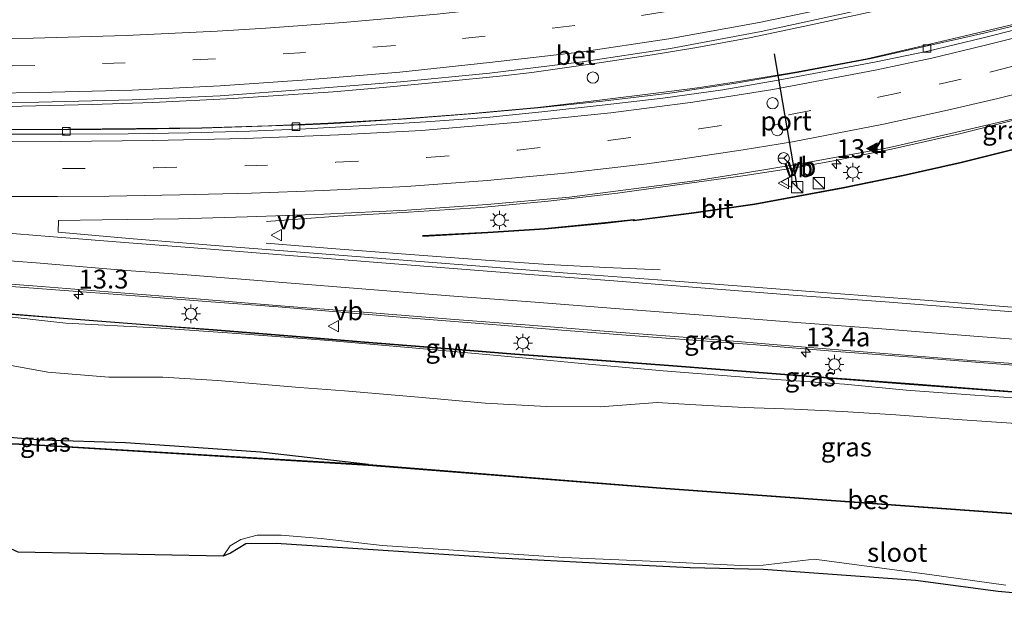
# Model space of a CAD drawing. Units: metres. Extents: x 120254 to 125705, y 500000 to 506250.
# Drawn here: x 123855 to 123985, y 501774 to 501851 of the extents above; entities that cross this region are included whole.
import ezdxf
from ezdxf.enums import TextEntityAlignment as Align

# ---------------------------------------------------------------- set-up
doc = ezdxf.new("R2010")
doc.units = ezdxf.units.M
doc.linetypes.add('VW-3-9_STREEP', pattern=[12, 3, -9])
doc.layers.get('0').update_dxf_attribs({"lineweight": 25})
for name, color, linetype, lineweight in [('B-ME-AL-OVERIG-S-B1', 7, 'Continuous', 18), ('B-ME-AM-KILOMETR-S-B1', 7, 'Continuous', 18), ('B-ME-BV-GELEIDECONSTRUCTIE-GELEIDERAIL-L-B1', 213, 'BV-GELEIDERAIL', 18), ('B-ME-GW-INSTEEKWATERGANG-L-B1', 10, 'Continuous', 25), ('B-ME-GW-KRUINLIJN-L-B1', 93, 'Continuous', 18), ('B-ME-GW-TEENLIJN-L-B1', 93, 'Continuous', 18), ('B-ME-IE-GRASLAND-GV-B6', 93, 'Continuous', 18), ('B-ME-IE-INRICHTINGSELEMENT-S-B1', 253, 'Continuous', 18), ('B-ME-IE-MEUBILAIR_WEGMEUBILAIR-LICHTMAST-S-B1', 8, 'Continuous', 18), ('B-ME-KG-KADASTRAAL-OPNAMEDTMGRENS-L-B1', 10, 'Continuous', 25), ('B-ME-KW-GELUIDSWERING-GV-B6', 8, 'Continuous', 18), ('B-ME-KW-SCHERM-L-B1', 8, 'Continuous', 18), ('B-ME-OB-BESCHOEIING-GV-B6', 10, 'Continuous', 25), ('B-ME-OG-WATER-GV-B6', 153, 'Continuous', 18), ('B-ME-VH-VERH_SOORT-BETON-OVERIG-GV-B6', 8, 'IE-TERREINAFSCHEIDING-NATUURLIJK-HOUTWAL', 18), ('B-ME-VH-VERH_SOORT-BITUMEN-GV-B6', 8, 'IE-TERREINAFSCHEIDING-NATUURLIJK-HOUTWAL', 18), ('B-ME-VV-KOLK-S-B1', 8, 'Continuous', 18), ('B-ME-VW-DRIP-S-B1', 8, 'Continuous', 18), ('B-ME-VW-MARKERING-39STREEP-015-L-B1', 255, 'VW-3-9_STREEP', 18), ('B-ME-VW-MARKERING-STREEP-015-L-B1', 7, 'Continuous', 18), ('B-ME-VW-MARKERING-VLAKMARK-S-B1', 7, 'Continuous', 18), ('B-ME-VW-MEUBILAIR_WEGMEUBILAIR-RONA-S-B1', 8, 'Continuous', 18), ('B-ME-VW-MEUBILAIR_WEGMEUBILAIR-VERKEERSBORD-S-B1', 8, 'Continuous', 18), ('B-ME-VW-PORTAAL-L-B1', 10, 'Continuous', 25)]:
    doc.layers.add(name, color=color, linetype=linetype, lineweight=lineweight)
doc.styles.add('NLCS-ISO', font='NLCS-ISO.TTF')
doc.linetypes.add('BV-GELEIDERAIL', pattern='A,10,-3,[108,NLCS.SHX,S=1,R=0,X=0,Y=0],-3', length=16)
doc.linetypes.add('IE-TERREINAFSCHEIDING-NATUURLIJK-HOUTWAL', pattern='A,7,-1.5,[67,NLCS.SHX,S=0.75,R=45,X=0,Y=0],-1.5,7,-1.5,[70,NLCS.SHX,S=0.75,R=0,X=0,Y=0],-1.5', length=20)

# ---------------------------------------------------------------- blocks, each defined once
blk = doc.blocks.new('kast')
blk.add_line((-0.75, -0.75), (0.75, 0.75))
blk.add_lwpolyline([(-0.75, 0.75), (0.75, 0.75), (0.75, -0.75), (-0.75, -0.75)], close=True)
blk = doc.blocks.new('dtb')
blk.add_circle((0, 0), 0.75)
blk = doc.blocks.new('verkeersbord')
for p, q in [((0, 0.75), (-0.75, -0.625)), ((0.75, -0.625), (0, 0.75)), ((-0.75, -0.625), (0.75, -0.625))]:
    blk.add_line(p, q)
blk = doc.blocks.new('wegwijzer')
for q in [(-0.53, -0.53), (0, 0.75), (0.53, -0.53)]:
    blk.add_line((0, 0), q)
blk.add_circle((0, 0), 0.75)
blk = doc.blocks.new('hecto')
for p, q in [((0, 0.625), (-0.625, 0)), ((0, -0.625), (0, 0.625)), ((-0.625, 0), (0.625, 0)), ((0.625, 0), (0, -0.625))]:
    blk.add_line(p, q)
blk = doc.blocks.new('kolk')
blk.add_lwpolyline([(-0.5, -0.5), (0.5, -0.5), (0.5, 0.5), (-0.5, 0.5)], close=True)
blk = doc.blocks.new('verfsymbol')
for color in [252, 253]:
    blk.add_hatch(color=color).paths.add_polyline_path([(0.75, -0.625), (0, 0.75), (-0.75, -0.625)])
blk.add_lwpolyline([(0.75, -0.625), (0, 0.75), (-0.75, -0.625)], close=True)
blk = doc.blocks.new('lantaarnpaal')
for p, q in [((-0.75, 0), (-1.25, 0)), ((-0.88, 0.88), (-0.53, 0.53)), ((0, 0.75), (0, 1.25)), ((0.53, 0.53), (0.88, 0.88)), ((0.75, 0), (1.25, 0)), ((-0.53, -0.53), (-0.88, -0.88)), ((0, -0.75), (0, -1.25)), ((0.53, -0.53), (0.88, -0.88))]:
    blk.add_line(p, q)
blk.add_circle((0, 0), 0.75)

msp = doc.modelspace()

# ---------------------------------------------------------------- linework, layer by layer
at = {"layer": 'B-ME-BV-GELEIDECONSTRUCTIE-GELEIDERAIL-L-B1'}
for points in [[(123986.842, 501856.75, 3), (123979.138, 501854.573, 3.032), (123973.875, 501853.241, 3.036), (123967.368, 501851.724, 3.028), (123959.574, 501850.033, 2.993), (123951.838, 501848.414, 2.963), (123944.647, 501847.08, 2.957), (123938.751, 501846.137, 2.974)], [(123939.557, 501841.064, 2.857), (123944.735, 501841.75, 2.86), (123950.494, 501842.648, 2.852), (123957.972, 501843.888, 2.833), (123967.175, 501845.604, 2.739), (123973.461, 501847.042, 2.897), (123980.21, 501848.632, 2.887), (123987.851, 501850.468, 2.91)], [(123938.751, 501846.137, 2.974), (123930.823, 501844.944, 3.005), (123922.792, 501843.793, 3.03), (123918.922, 501843.352, 3.072), (123910.955, 501842.559, 3.099), (123903.06, 501841.77, 3.08), (123896.435, 501841.197, 3.032)], [(123896.435, 501841.197, 3.032), (123883.173, 501840.345, 3.132), (123872.534, 501839.811, 3.154), (123864.498, 501839.541, 3.184), (123855.196, 501839.318, 3.197), (123845.84, 501839.215, 3.253)], [(123887.892, 501836.701, 3.016), (123895.737, 501837.067, 3.003), (123905.04, 501837.602, 2.986), (123914.33, 501838.287, 2.975), (123923.581, 501839.148, 2.873), (123931.744, 501840.11, 2.846), (123939.557, 501841.064, 2.857)], [(123987.925, 501837.781, 3.517), (123979.483, 501835.66, 3.538), (123970.432, 501833.625, 3.522), (123962.525, 501832.015, 3.53), (123957.357, 501831.101, 3.505), (123950.756, 501830.073, 3.504), (123940.122, 501828.618, 3.549)], [(123850.856, 501836.226, 3.264), (123861.263, 501836.252, 3.157), (123870.394, 501836.346, 3.125), (123879.055, 501836.461, 3.072), (123887.892, 501836.701, 3.016)], [(123887.62, 501824.045, 3.467), (123897.082, 501824.759, 3.366), (123906.413, 501825.254, 3.347), (123916.015, 501825.892, 3.354), (123924.945, 501826.725, 3.454), (123934.124, 501827.801, 3.453), (123940.122, 501828.618, 3.549)], [(123939.797, 501817.655, 2.744), (123932.609, 501817.928, 2.999), (123924.944, 501818.344, 3.459), (123916.634, 501818.915, 3.415), (123906.065, 501819.711, 3.48), (123896.78, 501820.429, 3.508), (123887.58, 501821.149, 3.47)], [(123849.598, 501815.731, 3.155), (123861.388, 501814.839, 3.167), (123870.771, 501814.146, 3.159), (123879.673, 501813.459, 3.167), (123889.161, 501812.737, 3.17), (123895.876, 501812.151, 3.18)], [(123895.876, 501812.151, 3.18), (123906.929, 501811.23, 3.136), (123916.992, 501810.435, 3.107), (123926.75, 501809.651, 3.084), (123935.291, 501808.966, 3.057), (123940.606, 501808.586, 3.037)], [(123940.606, 501808.586, 3.037), (123952.529, 501807.695, 2.977), (123963.166, 501806.825, 2.9), (123973.808, 501806.005, 2.836), (123984.384, 501805.186, 2.763), (123991.066, 501804.66, 2.726)]]:
    msp.add_polyline3d(points, dxfattribs=at)
at = {"layer": 'B-ME-GW-INSTEEKWATERGANG-L-B1'}
msp.add_polyline3d([(123901.112, 501791.829, -1.181), (123886.822, 501793.47, -0.914), (123876.709, 501794.199, -0.927), (123868.918, 501794.73, -0.915), (123857.833, 501795.066, -1.051), (123849.148, 501795.778, -1.058)], dxfattribs=at)
at = {"layer": 'B-ME-GW-KRUINLIJN-L-B1'}
for points in [[(123895.826, 501808.26, 2.327), (123883.676, 501809.192, 2.35), (123872.992, 501809.955, 2.385), (123861.023, 501810.565, 2.123), (123851.88, 501811.582, 2.129), (123845.043, 501811.633, 2.024)], [(123940.203, 501804.236, 2.158), (123930.303, 501805.148, 2.195), (123922.044, 501805.937, 2.201), (123911.432, 501806.885, 2.208), (123895.826, 501808.26, 2.327)], [(123990.479, 501800.412, 1.82), (123981.491, 501801.05, 1.93), (123972.381, 501801.704, 1.917), (123964.227, 501802.503, 1.942), (123952.605, 501803.272, 2.071), (123940.203, 501804.236, 2.158)]]:
    msp.add_polyline3d(points, dxfattribs=at)
at = {"layer": 'B-ME-GW-TEENLIJN-L-B1'}
for points in [[(123849.592, 501805.708, -0.527), (123858.606, 501804.068, -0.647), (123866.708, 501803.4, -0.632), (123873.845, 501803.408, -0.537), (123881.114, 501802.962, -0.611), (123892.003, 501802.058, -0.634), (123897.931, 501801.601, -0.6)], [(123897.931, 501801.601, -0.6), (123907.771, 501800.755, -0.611), (123916.596, 501799.962, -0.609), (123924.732, 501799.509, -0.572), (123931.83, 501799.471, -0.477), (123939.388, 501800.073, -0.446), (123943.72, 501799.776, -0.47)], [(123943.72, 501799.776, -0.47), (123950.945, 501799.39, -0.447), (123957.552, 501799.165, -0.417), (123963.96, 501798.86, -0.372), (123971.017, 501798.431, -0.366), (123979.841, 501797.772, -0.345), (123986.971, 501797.276, -0.473), (123991.348, 501796.794, -0.398)]]:
    msp.add_polyline3d(points, dxfattribs=at)
at = {"layer": 'B-ME-IE-GRASLAND-GV-B6'}
for points in [[(123845.462, 501839.687, 2.535), (123857.424, 501839.842, 2.482), (123869.809, 501840.165, 2.426), (123881.466, 501840.701, 2.37), (123893.067, 501841.55, 2.34), (123905.367, 501842.523, 2.326), (123917.183, 501843.698, 2.339), (123929.451, 501845.201, 2.32), (123941.138, 501846.936, 2.298), (123953.182, 501849.222, 2.295), (123964.818, 501851.709, 2.3), (123976.731, 501854.602, 2.305), (123988.165, 501857.726, 2.312)], [(123987.299, 501850.082, 2.173), (123982.861, 501849.035, 2.189), (123979.188, 501848.186, 2.189), (123975.779, 501847.434, 2.173), (123967.772, 501845.63, 2.146), (123958.452, 501843.869, 2.133), (123949.822, 501842.384, 2.131), (123941.069, 501841.029, 2.141), (123932.13, 501839.959, 2.139)], [(123932.13, 501839.959, 2.139), (123923.584, 501839.098, 2.172), (123914.705, 501838.281, 2.189), (123906.169, 501837.661, 2.181), (123896.755, 501837.027, 2.202), (123892.677, 501836.861, 2.238), (123888.308, 501836.71, 2.244), (123879.047, 501836.42, 2.291), (123870.237, 501836.273, 2.317), (123861.108, 501836.173, 2.384), (123850.994, 501836.217, 2.459)], [(123986.433, 501812.699, 2.399), (123974.234, 501813.659, 2.488), (123962.5, 501814.55, 2.563), (123950.592, 501815.492, 2.612), (123939.423, 501816.299, 2.675), (123927.514, 501817.199, 2.752), (123915.903, 501818.142, 2.776), (123904.577, 501819.002, 2.775), (123892.711, 501819.933, 2.757), (123881.337, 501820.829, 2.753), (123869.415, 501821.784, 2.756), (123859.993, 501822.614, 2.708), (123860.056, 501824.16, 2.696), (123865.816, 501824.279, 2.729), (123875.947, 501824.407, 2.726), (123885.037, 501824.663, 2.736), (123895.227, 501825.028, 2.72), (123906.202, 501825.555, 2.719), (123916.836, 501826.305, 2.755), (123927.783, 501827.253, 2.79), (123938.628, 501828.68, 2.811), (123944.387, 501829.443, 2.79), (123950.844, 501830.441, 2.789), (123957.831, 501831.571, 2.814), (123970.207, 501833.848, 2.79), (123978.324, 501835.681, 2.79), (123985.34, 501837.319, 2.789), (123994.048, 501839.465, 2.801)], [(123987.455, 501833.846, 2.568), (123979.671, 501831.914, 2.568), (123971.99, 501830.184, 2.568), (123964.024, 501828.529, 2.568), (123952.34, 501826.38, 2.568), (123944.269, 501825.212, 2.568), (123936.37, 501824.209, 2.568), (123936.279, 501824.321, 2.667), (123932.46, 501823.884, 2.668), (123924.503, 501823.129, 2.668), (123916.955, 501822.621, 2.668), (123908.349, 501822.17, 2.667), (123908.351, 501822.068, 2.668), (123916.961, 501822.521, 2.67), (123924.511, 501823.029, 2.67), (123932.47, 501823.784, 2.67), (123936.228, 501824.215, 2.669), (123936.296, 501824.111, 2.57), (123944.281, 501825.128, 2.57), (123952.354, 501826.296, 2.57), (123964.04, 501828.445, 2.57), (123972.008, 501830.1, 2.57), (123979.691, 501831.83, 2.57), (123987.475, 501833.762, 2.57)], [(123846.114, 501816.313, 2.492), (123857.768, 501815.448, 2.557), (123868.8115, 501814.5291, 2.5675), (123876.746, 501813.924, 2.574), (123889.475, 501812.848, 2.529), (123901.605, 501811.949, 2.524), (123912.016, 501811.104, 2.528), (123923.059, 501810.253, 2.497), (123934.016, 501809.384, 2.438), (123945.795, 501808.494, 2.334), (123957.44, 501807.506, 2.253), (123969.428, 501806.571, 2.183), (123981.583, 501805.593, 2.108), (123993.487, 501804.719, 2.042)], [(123806.942, 501815.095, 1.95), (123806.805, 501815.373, 2.34), (123808.789, 501815.216, 2.354), (123824.768, 501813.997, 2.354), (123840.73, 501812.723, 2.354), (123852.656, 501811.813, 2.349), (123860.707, 501811.172, 2.349), (123872.583, 501810.254, 2.349), (123880.549, 501809.653, 2.349), (123892.633, 501808.675, 2.349), (123900.609, 501808.015, 2.186), (123912.407, 501807.086, 2.186), (123920.526, 501806.423, 2.186), (123928.496, 501805.849, 2.186), (123940.319, 501804.968, 2.186), (123948.331, 501804.336, 1.912), (123960.311, 501803.418, 1.912), (123972.27, 501802.508, 1.912), (123988.204, 501801.279, 1.912)], [(123990.479, 501800.412, 1.82), (123981.491, 501801.05, 1.93), (123972.381, 501801.704, 1.917), (123964.227, 501802.503, 1.942), (123952.605, 501803.272, 2.071), (123940.203, 501804.236, 2.158), (123930.303, 501805.148, 2.195), (123922.044, 501805.937, 2.201), (123911.432, 501806.885, 2.208), (123895.826, 501808.26, 2.327), (123883.676, 501809.192, 2.35), (123872.992, 501809.955, 2.385), (123861.023, 501810.565, 2.123), (123851.88, 501811.582, 2.129), (123845.043, 501811.633, 2.024), (123833.653, 501812.608, 1.952), (123823.511, 501813.372, 1.964), (123815.044, 501814.21, 1.946), (123806.942, 501815.095, 1.95)], [(123851.88, 501811.582, 2.129), (123861.023, 501810.565, 2.123), (123872.992, 501809.955, 2.385), (123883.676, 501809.192, 2.35), (123895.826, 501808.26, 2.327), (123911.432, 501806.885, 2.208), (123922.044, 501805.937, 2.201), (123930.303, 501805.148, 2.195), (123940.203, 501804.236, 2.158), (123952.605, 501803.272, 2.071), (123964.227, 501802.503, 1.942), (123972.381, 501801.704, 1.917), (123981.491, 501801.05, 1.93), (123990.479, 501800.412, 1.82)], [(123988.206, 501801.378, 1.911), (123972.272, 501802.607, 1.911), (123960.313, 501803.517, 1.911), (123948.333, 501804.435, 1.911), (123940.327, 501805.068, 2.186), (123928.504, 501805.949, 2.186), (123920.534, 501806.521, 2.186), (123912.415, 501807.184, 2.186), (123900.617, 501808.113, 2.186), (123892.639, 501808.747, 2.35), (123880.555, 501809.725, 2.35), (123872.589, 501810.326, 2.35), (123860.713, 501811.244, 2.35), (123852.662, 501811.885, 2.35)], [(123986.971, 501797.276, -0.473), (123979.841, 501797.772, -0.345), (123971.017, 501798.431, -0.366), (123963.96, 501798.86, -0.372), (123957.552, 501799.165, -0.417), (123950.945, 501799.39, -0.447), (123943.72, 501799.776, -0.47), (123939.388, 501800.073, -0.446), (123931.83, 501799.471, -0.477), (123924.732, 501799.509, -0.572), (123916.596, 501799.962, -0.609), (123907.771, 501800.755, -0.611), (123897.931, 501801.601, -0.6), (123892.003, 501802.058, -0.634), (123881.114, 501802.962, -0.611), (123873.845, 501803.408, -0.537), (123866.708, 501803.4, -0.632), (123858.606, 501804.068, -0.647), (123849.592, 501805.708, -0.527)], [(123849.592, 501805.708, -0.527), (123858.606, 501804.068, -0.647), (123866.708, 501803.4, -0.632), (123873.845, 501803.408, -0.537), (123881.114, 501802.962, -0.611), (123892.003, 501802.058, -0.634), (123897.931, 501801.601, -0.6), (123907.771, 501800.755, -0.611), (123916.596, 501799.962, -0.609), (123924.732, 501799.509, -0.572), (123931.83, 501799.471, -0.477), (123939.388, 501800.073, -0.446), (123943.72, 501799.776, -0.47), (123950.945, 501799.39, -0.447), (123957.552, 501799.165, -0.417), (123963.96, 501798.86, -0.372), (123971.017, 501798.431, -0.366), (123979.841, 501797.772, -0.345), (123986.971, 501797.276, -0.473)], [(123816.152, 501796.349, -1.506), (123815.495, 501797.743, -1.144), (123822.046, 501797.263, -1.198), (123829.45, 501796.617, -1.298), (123838.258, 501796.215, -1.14), (123849.148, 501795.778, -1.058), (123857.833, 501795.066, -1.051), (123868.918, 501794.73, -0.915), (123876.709, 501794.199, -0.927), (123886.822, 501793.47, -0.914), (123901.112, 501791.829, -1.181), (123856.789, 501794.501, -1.506), (123816.152, 501796.349, -1.506)], [(123988.109, 501785.27, -1.162), (123939.888, 501788.773, -1.101), (123901.112, 501791.829, -1.181), (123886.822, 501793.47, -0.914), (123876.709, 501794.199, -0.927), (123868.918, 501794.73, -0.915), (123857.833, 501795.066, -1.051), (123849.148, 501795.778, -1.058)], [(123994.306, 501774.119, -1.61), (123984.586, 501775.001, -1.629), (123973.621, 501776.475, -1.723), (123953.425, 501777.937, -1.454), (123943.757, 501778.172, -1.422), (123932.05, 501778.72, -1.379), (123918.505, 501779.457, -1.615), (123898.391, 501780.748, -1.714), (123888.887, 501781.372, -1.624), (123884.876, 501781.331, -1.648), (123882.825, 501780.109, -1.652), (123881.843, 501779.712, -1.907), (123882.803, 501781.067, -1.907), (123884.22, 501781.905, -1.907), (123886.384, 501782.497, -1.907), (123889.559, 501782.469, -1.907), (123894.863, 501782.042, -1.907), (123902.955, 501781.113, -1.907), (123911.732, 501780.539, -1.907), (123927.02, 501779.52, -1.907), (123940.532, 501778.967, -1.907), (123950.48, 501778.471, -1.907), (123953.429, 501778.52, -1.907), (123960.211, 501779.309, -1.907), (123975.481, 501777.266, -1.907), (123985.605, 501775.877, -1.907)]]:
    msp.add_polyline3d(points, dxfattribs=at)
at = {"layer": 'B-ME-KG-KADASTRAAL-OPNAMEDTMGRENS-L-B1'}
msp.add_polyline3d([(123994.306, 501774.119, -1.61), (123984.586, 501775.001, -1.629), (123973.621, 501776.475, -1.723), (123953.425, 501777.937, -1.454), (123943.757, 501778.172, -1.422), (123932.05, 501778.72, -1.379), (123918.505, 501779.457, -1.615), (123898.391, 501780.748, -1.714), (123888.887, 501781.372, -1.624), (123884.876, 501781.331, -1.648), (123882.825, 501780.109, -1.652), (123881.843, 501779.712, -1.907), (123854.695, 501780.222, -1.907), (123852.845, 501781.056, -1.808), (123850.439, 501783.001, -1.869), (123845.949, 501782.688, -1.817), (123838.486, 501785.314, -1.836), (123832.406, 501786.251, -1.7), (123828.994, 501784.67, -1.69), (123826.959, 501783.285, -1.648), (123824.478, 501783.576, -1.582), (123822.206, 501785.745, -1.7), (123821.192, 501785.601, -1.779)], dxfattribs=at)
at = {"layer": 'B-ME-KW-GELUIDSWERING-GV-B6'}
for points in [[(123987.475, 501833.762, 2.57), (123979.691, 501831.83, 2.57), (123972.008, 501830.1, 2.57), (123964.04, 501828.445, 2.57), (123952.354, 501826.296, 2.57), (123944.281, 501825.128, 2.57), (123936.296, 501824.111, 2.57), (123936.228, 501824.215, 2.669), (123932.47, 501823.784, 2.67), (123924.511, 501823.029, 2.67), (123916.961, 501822.521, 2.67), (123908.351, 501822.068, 2.668), (123908.349, 501822.17, 2.667), (123916.955, 501822.621, 2.668), (123924.503, 501823.129, 2.668), (123932.46, 501823.884, 2.668), (123936.279, 501824.321, 2.667), (123936.37, 501824.209, 2.568), (123944.269, 501825.212, 2.568), (123952.34, 501826.38, 2.568), (123964.024, 501828.529, 2.568), (123971.99, 501830.184, 2.568), (123979.671, 501831.914, 2.568), (123987.455, 501833.846, 2.568)], [(123806.805, 501815.373, 2.34), (123806.761, 501815.462, 2.34), (123808.797, 501815.306, 2.356), (123824.776, 501814.087, 2.356), (123840.738, 501812.813, 2.356), (123852.662, 501811.885, 2.35), (123860.713, 501811.244, 2.35), (123872.589, 501810.326, 2.35), (123880.555, 501809.725, 2.35), (123892.639, 501808.747, 2.35), (123900.617, 501808.113, 2.186), (123912.415, 501807.184, 2.186), (123920.534, 501806.521, 2.186), (123928.504, 501805.949, 2.186), (123940.327, 501805.068, 2.186), (123948.333, 501804.435, 1.911), (123960.313, 501803.517, 1.911), (123972.272, 501802.607, 1.911), (123988.206, 501801.378, 1.911)], [(123988.204, 501801.279, 1.912), (123972.27, 501802.508, 1.912), (123960.311, 501803.418, 1.912), (123948.331, 501804.336, 1.912), (123940.319, 501804.968, 2.186), (123928.496, 501805.849, 2.186), (123920.526, 501806.423, 2.186), (123912.407, 501807.086, 2.186), (123900.609, 501808.015, 2.186), (123892.633, 501808.675, 2.349), (123880.549, 501809.653, 2.349), (123872.583, 501810.254, 2.349), (123860.707, 501811.172, 2.349), (123852.656, 501811.813, 2.349), (123840.73, 501812.723, 2.354), (123824.768, 501813.997, 2.354), (123808.789, 501815.216, 2.354), (123806.805, 501815.373, 2.34)]]:
    msp.add_polyline3d(points, dxfattribs=at)
at = {"layer": 'B-ME-KW-SCHERM-L-B1'}
for points in [[(124074.062, 501862.744, 5.754), (124063.59, 501858.384, 5.731), (124052.571, 501854.052, 5.696), (124044.904, 501851.222, 5.675), (124037.35, 501848.518, 5.628), (124037.281, 501848.706, 4.947), (124033.521, 501847.437, 4.952), (124022.224, 501843.74, 4.944), (124014.427, 501841.34, 4.946), (124003.05, 501838.016, 4.928), (123995.201, 501835.852, 4.938), (123987.465, 501833.804, 4.96), (123979.681, 501831.872, 4.944), (123971.999, 501830.142, 4.937), (123964.032, 501828.487, 4.925), (123952.347, 501826.338, 4.919), (123944.275, 501825.17, 4.919), (123936.333, 501824.16, 4.92), (123936.261, 501824.269, 4.119), (123932.465, 501823.834, 4.119), (123924.507, 501823.079, 4.103), (123916.958, 501822.571, 4.096), (123908.399, 501822.123, 4.105)], [(123806.836, 501815.416, 4.162), (123808.793, 501815.261, 4.162), (123824.772, 501814.042, 4.265), (123840.734, 501812.768, 4.307), (123852.659, 501811.849, 4.317), (123860.71, 501811.208, 4.335), (123872.586, 501810.29, 4.334), (123880.552, 501809.689, 4.365), (123892.636, 501808.711, 4.34), (123900.613, 501808.064, 4.34), (123912.411, 501807.135, 4.314), (123920.53, 501806.472, 4.287), (123928.5, 501805.899, 4.269), (123940.323, 501805.018, 4.274), (123948.334, 501804.386, 4.146), (123960.314, 501803.468, 4.107), (123972.273, 501802.558, 4.08), (123988.207, 501801.329, 4.029), (124000.128, 501800.388, 3.989), (124008.113, 501799.821, 3.963), (124016.142, 501799.153, 3.963)]]:
    msp.add_polyline3d(points, dxfattribs=at)
at = {"layer": 'B-ME-OB-BESCHOEIING-GV-B6'}
msp.add_polyline3d([(123988.102, 501785.17, -1.907), (123939.88, 501788.674, -1.907), (123901.105, 501791.729, -1.907), (123856.784, 501794.401, -1.907), (123816.204, 501796.241, -1.908), (123816.152, 501796.349, -1.506), (123856.789, 501794.501, -1.506), (123901.112, 501791.829, -1.181), (123939.888, 501788.773, -1.101), (123988.109, 501785.27, -1.162)], dxfattribs=at)
at = {"layer": 'B-ME-OG-WATER-GV-B6'}
for points in [[(123816.204, 501796.241, -1.908), (123856.784, 501794.401, -1.907), (123901.105, 501791.729, -1.907), (123939.88, 501788.674, -1.907), (123988.102, 501785.17, -1.907)], [(123985.605, 501775.877, -1.907), (123975.481, 501777.266, -1.907), (123960.211, 501779.309, -1.907), (123953.429, 501778.52, -1.907), (123950.48, 501778.471, -1.907), (123940.532, 501778.967, -1.907), (123927.02, 501779.52, -1.907), (123911.732, 501780.539, -1.907), (123902.955, 501781.113, -1.907), (123894.863, 501782.042, -1.907), (123889.559, 501782.469, -1.907), (123886.384, 501782.497, -1.907), (123884.22, 501781.905, -1.907), (123882.803, 501781.067, -1.907), (123881.843, 501779.712, -1.907), (123854.695, 501780.222, -1.907)]]:
    msp.add_polyline3d(points, dxfattribs=at)
at = {"layer": 'B-ME-VH-VERH_SOORT-BETON-OVERIG-GV-B6'}
for points in [[(123850.994, 501836.217, 2.459), (123861.108, 501836.173, 2.384), (123870.237, 501836.273, 2.317), (123879.047, 501836.42, 2.291), (123888.308, 501836.71, 2.244), (123892.677, 501836.861, 2.238), (123896.755, 501837.027, 2.202), (123906.169, 501837.661, 2.181), (123914.705, 501838.281, 2.189), (123923.584, 501839.098, 2.172), (123932.13, 501839.959, 2.139), (123941.069, 501841.029, 2.141), (123949.822, 501842.384, 2.131), (123958.452, 501843.869, 2.133), (123967.772, 501845.63, 2.146), (123975.779, 501847.434, 2.173), (123979.188, 501848.186, 2.189), (123982.861, 501849.035, 2.189), (123987.299, 501850.082, 2.173)], [(123991.517, 501850.611, 2.225), (123982.585, 501848.364, 2.219), (123975.25, 501846.606, 2.227), (123968.205, 501845.156, 2.216), (123955.448, 501842.778, 2.207), (123948.094, 501841.487, 2.22), (123940.15, 501840.372, 2.202), (123932.121, 501839.45, 2.192), (123924.106, 501838.571, 2.21), (123916.783, 501837.827, 2.245), (123908.707, 501837.222, 2.288), (123900.687, 501836.759, 2.295), (123892.808, 501836.328, 2.313)], [(123892.808, 501836.328, 2.313), (123885.411, 501836.008, 2.367), (123877.316, 501835.796, 2.396), (123869.261, 501835.673, 2.425), (123860.849, 501835.602, 2.462), (123852.768, 501835.621, 2.502)]]:
    msp.add_polyline3d(points, dxfattribs=at)
at = {"layer": 'B-ME-VH-VERH_SOORT-BITUMEN-GV-B6'}
for points in [[(123988.165, 501857.726, 2.312), (123976.731, 501854.602, 2.305), (123964.818, 501851.709, 2.3), (123953.182, 501849.222, 2.295), (123941.138, 501846.936, 2.298), (123929.451, 501845.201, 2.32), (123917.183, 501843.698, 2.339), (123905.367, 501842.523, 2.326), (123893.067, 501841.55, 2.34), (123881.466, 501840.701, 2.37), (123869.809, 501840.165, 2.426), (123857.424, 501839.842, 2.482), (123845.462, 501839.687, 2.535), (123838.498, 501839.61, 2.582), (123833.302, 501839.592, 2.612), (123820.615, 501839.817, 2.65), (123808.763, 501840.206, 2.675), (123796.143, 501840.664, 2.727), (123784.682, 501841.135, 2.742), (123772.259, 501841.633, 2.724), (123760.365, 501842.095, 2.717)], [(123852.768, 501835.621, 2.502), (123860.849, 501835.602, 2.462), (123869.261, 501835.673, 2.425), (123877.316, 501835.796, 2.396), (123885.411, 501836.008, 2.367), (123892.808, 501836.328, 2.313), (123900.687, 501836.759, 2.295), (123908.707, 501837.222, 2.288), (123916.783, 501837.827, 2.245), (123924.106, 501838.571, 2.21), (123932.121, 501839.45, 2.192), (123940.15, 501840.372, 2.202), (123948.094, 501841.487, 2.22), (123955.448, 501842.778, 2.207), (123968.205, 501845.156, 2.216), (123975.25, 501846.606, 2.227), (123982.585, 501848.364, 2.219), (123991.517, 501850.611, 2.225)], [(123994.048, 501839.465, 2.801), (123985.34, 501837.319, 2.789), (123978.324, 501835.681, 2.79), (123970.207, 501833.848, 2.79), (123957.831, 501831.571, 2.814), (123950.844, 501830.441, 2.789), (123944.387, 501829.443, 2.79), (123938.628, 501828.68, 2.811), (123927.783, 501827.253, 2.79), (123916.836, 501826.305, 2.755), (123906.202, 501825.555, 2.719), (123895.227, 501825.028, 2.72), (123885.037, 501824.663, 2.736), (123875.947, 501824.407, 2.726), (123865.816, 501824.279, 2.729), (123860.056, 501824.16, 2.696), (123859.993, 501822.614, 2.708), (123869.415, 501821.784, 2.756), (123881.337, 501820.829, 2.753), (123892.711, 501819.933, 2.757), (123904.577, 501819.002, 2.775), (123915.903, 501818.142, 2.776), (123927.514, 501817.199, 2.752), (123939.423, 501816.299, 2.675), (123950.592, 501815.492, 2.612), (123962.5, 501814.55, 2.563), (123974.234, 501813.659, 2.488), (123986.433, 501812.699, 2.399)], [(123993.487, 501804.719, 2.042), (123981.583, 501805.593, 2.108), (123969.428, 501806.571, 2.183), (123957.44, 501807.506, 2.253), (123945.795, 501808.494, 2.334), (123934.016, 501809.384, 2.438), (123923.059, 501810.253, 2.497), (123912.016, 501811.104, 2.528), (123901.605, 501811.949, 2.524), (123889.475, 501812.848, 2.529), (123876.746, 501813.924, 2.574), (123868.8115, 501814.5291, 2.5675), (123857.768, 501815.448, 2.557), (123846.114, 501816.313, 2.492), (123835.44, 501817.18, 2.47), (123823.566, 501818.08, 2.464), (123811.993, 501818.861, 2.456), (123800.906, 501819.649, 2.438), (123788.941, 501820.424, 2.434), (123778.069, 501821.008, 2.381)]]:
    msp.add_polyline3d(points, dxfattribs=at)
at = {"layer": 'B-ME-VW-MARKERING-39STREEP-015-L-B1'}
for points in [[(123986.893, 501862.342, 2.0805), (123975.358, 501859.186, 2.0789), (123963.761, 501856.392, 2.0635), (123952.127, 501853.933, 2.0621), (123940.298, 501851.797, 2.0741), (123928.474, 501850.003, 2.0965), (123916.591, 501848.589, 2.118), (123904.705, 501847.374, 2.1), (123892.788, 501846.44, 2.106), (123880.855, 501845.608, 2.147), (123868.878, 501845.043, 2.203), (123856.908, 501844.722, 2.29), (123844.91, 501844.549, 2.37), (123838.319, 501844.609, 2.409), (123832.764, 501844.621, 2.418), (123820.771, 501844.808, 2.465), (123808.841, 501845.052, 2.518), (123796.803, 501845.465, 2.582), (123784.854, 501845.888, 2.597), (123772.878, 501846.488, 2.595), (123760.8, 501846.895, 2.592)], [(123764.362, 501833.792, 2.648), (123776.39, 501833.212, 2.676), (123788.379, 501832.736, 2.715), (123800.45, 501832.221, 2.719), (123812.43, 501831.829, 2.696), (123824.488, 501831.35, 2.665), (123836.481, 501831.132, 2.637), (123848.599, 501830.996, 2.606), (123860.577, 501831.041, 2.57), (123872.732, 501831.152, 2.535), (123884.722, 501831.403, 2.501), (123896.794, 501831.877, 2.468), (123908.816, 501832.507, 2.468), (123920.922, 501833.505, 2.449), (123932.904, 501834.776, 2.453), (123944.96, 501836.306, 2.468), (123956.835, 501838.188, 2.46), (123968.75, 501840.5, 2.476), (123976.764, 501842.214, 2.465), (123983.5, 501843.821, 2.455), (123992.218, 501846.008, 2.465)]]:
    msp.add_polyline3d(points, dxfattribs=at)
at = {"layer": 'B-ME-VW-MARKERING-STREEP-015-L-B1'}
for points in [[(123993.368, 501867.95, 1.913), (123982.401, 501864.798, 1.905), (123972.472, 501862.137, 1.911), (123962.426, 501859.715, 1.888), (123952.296, 501857.59, 1.889), (123941.076, 501855.577, 1.908), (123930.771, 501853.938, 1.929), (123921.503, 501852.741, 1.94), (123910.215, 501851.505, 1.939), (123897.757, 501850.4, 1.943), (123887.53, 501849.643, 1.963), (123881.064, 501849.233, 1.983), (123869.005, 501848.667, 2.064), (123856.697, 501848.311, 2.153), (123845.126, 501848.157, 2.238), (123838.499, 501848.208, 2.271), (123832.848, 501848.187, 2.311), (123820.803, 501848.46, 2.354), (123808.806, 501848.675, 2.435), (123796.657, 501849.149, 2.486), (123784.974, 501849.541, 2.514), (123772.891, 501850.052, 2.51), (123761.001, 501850.547, 2.52)], [(123987.833, 501858.862, 2.2548), (123976.347, 501855.689, 2.2507), (123964.522, 501852.846, 2.2421), (123952.915, 501850.397, 2.2369), (123940.951, 501848.25, 2.2378), (123929.145, 501846.468, 2.2608), (123917.162, 501845.081, 2.304), (123905.294, 501843.818, 2.284), (123892.97, 501842.807, 2.279), (123881.447, 501842.025, 2.32), (123869.81, 501841.455, 2.365), (123857.373, 501841.125, 2.437), (123845.251, 501840.965, 2.495), (123838.233, 501840.993, 2.546), (123832.776, 501841.034, 2.554), (123820.814, 501841.184, 2.6), (123808.866, 501841.488, 2.634), (123796.478, 501841.922, 2.686), (123784.922, 501842.291, 2.711), (123772.328, 501842.84, 2.693), (123760.563, 501843.342, 2.686)], [(123764.419, 501837.354, 2.722), (123777.64, 501836.765, 2.761), (123788.551, 501836.341, 2.772), (123800.826, 501835.842, 2.751), (123811.719, 501835.423, 2.717), (123824.85, 501834.959, 2.659), (123835.559, 501834.742, 2.611), (123848.634, 501834.661, 2.546), (123860.349, 501834.635, 2.498), (123872.551, 501834.769, 2.444), (123884.78, 501835.056, 2.399), (123897.15, 501835.512, 2.345), (123908.16, 501836.101, 2.322), (123921.045, 501837.177, 2.27), (123933.244, 501838.418, 2.256), (123944.127, 501839.847, 2.264), (123954.703, 501841.512, 2.268), (123968.304, 501844.087, 2.268), (123975.811, 501845.697, 2.275), (123982.716, 501847.342, 2.266), (123991.405, 501849.51, 2.279)], [(123847.576, 501827.364, 2.647), (123859.906, 501827.333, 2.643), (123866.772, 501827.393, 2.658), (123876.101, 501827.563, 2.641), (123885.615, 501827.789, 2.633), (123895.121, 501828.15, 2.61), (123906.168, 501828.695, 2.617), (123916.871, 501829.47, 2.629), (123927.63, 501830.49, 2.649), (123938.027, 501831.685, 2.661), (123942.783, 501832.326, 2.637), (123950.783, 501833.519, 2.655), (123957.335, 501834.59, 2.678), (123969.394, 501836.919, 2.662), (123977.492, 501838.688, 2.658), (123984.529, 501840.344, 2.637), (123993.112, 501842.519, 2.654)], [(123869.368, 501821.2187, 2.7506), (123858.803, 501822.066, 2.696), (123847.945, 501822.928, 2.655), (123836.997, 501823.774, 2.647), (123827.178, 501824.562, 2.632), (123815.798, 501825.427, 2.651), (123805.283, 501826.275, 2.647), (123793.601, 501827.152, 2.631), (123780.24, 501828.207, 2.576), (123770.052, 501829.018, 2.561), (123758.98, 501829.887, 2.535)], [(123869.0641, 501817.5659, 2.6701), (123857.084, 501818.58, 2.624), (123845.344, 501819.451, 2.553), (123833.487, 501820.39, 2.556), (123821.478, 501821.36, 2.562), (123809.212, 501822.268, 2.565), (123796.751, 501823.289, 2.555), (123783.965, 501824.285, 2.519), (123772.062, 501825.252, 2.473), (123760.402, 501826.137, 2.456)], [(124111.679, 501806.342, 0.832), (124103.171, 501805.663, 1.015), (124093.176, 501805.268, 1.196), (124083.026, 501805.356, 1.378), (124073.434, 501805.639, 1.545), (124062.846, 501806.214, 1.701), (124051.574, 501806.99, 1.862), (124040.657, 501807.855, 2.004), (124028.391, 501808.822, 2.126), (124016.496, 501809.752, 2.209), (124005.633, 501810.59, 2.263), (123994.579, 501811.452, 2.34), (123981.965, 501812.422, 2.422), (123969.608, 501813.378, 2.498), (123957.425, 501814.299, 2.562), (123946.298, 501815.182, 2.612), (123933.666, 501816.174, 2.71), (123922.533, 501817.022, 2.755), (123912.946, 501817.753, 2.756), (123901.797, 501818.667, 2.754), (123888.994, 501819.673, 2.748), (123877.958, 501820.545, 2.734), (123869.368, 501821.2187, 2.7506)], [(124111.693, 501802.742, 0.962), (124103.178, 501802.099, 1.09), (124093.444, 501801.692, 1.239), (124082.323, 501801.761, 1.386), (124072.44, 501801.979, 1.501), (124062.685, 501802.539, 1.605), (124051.151, 501803.344, 1.744), (124041.164, 501804.228, 1.856), (124028.401, 501805.205, 1.981), (124017.099, 501806.078, 2.051), (124005.017, 501806.994, 2.116), (123994.302, 501807.859, 2.188), (123981.923, 501808.811, 2.27), (123969.748, 501809.766, 2.34), (123957.884, 501810.661, 2.405), (123946.068, 501811.564, 2.48), (123933.83, 501812.521, 2.578), (123923.218, 501813.352, 2.632), (123912.448, 501814.162, 2.647), (123901.9, 501815.004, 2.651), (123888.682, 501816.055, 2.65), (123877.082, 501816.969, 2.675), (123869.0641, 501817.5659, 2.6701)]]:
    msp.add_polyline3d(points, dxfattribs=at)
at = {"layer": 'B-ME-VW-PORTAAL-L-B1'}
msp.add_line((123957.994, 501828.473, 11.014), (123954.962, 501846.237, 11.014), dxfattribs=at)

# ---------------------------------------------------------------- block references
at = {"layer": 'B-ME-AL-OVERIG-S-B1', "rotation": 90}
msp.add_blockref('dtb', (123930.87, 501843.103, 2.201), dxfattribs=at)
at = {"layer": 'B-ME-AM-KILOMETR-S-B1', "rotation": 90}
for p in [(123963.17, 501831.656, 2.673), (123862.685, 501814.377, 3.174), (123959.105, 501806.708, 2.841)]:
    msp.add_blockref('hecto', p, dxfattribs=at)
at = {"layer": 'B-ME-IE-INRICHTINGSELEMENT-S-B1', "rotation": 90}
for p in [(123957.966, 501828.589, 4.488), (123960.836, 501829.102, 4.455)]:
    msp.add_blockref('kast', p, dxfattribs=at)
at = {"layer": 'B-ME-IE-MEUBILAIR_WEGMEUBILAIR-LICHTMAST-S-B1', "rotation": 90}
for p in [(123965.31, 501830.546, 2.568), (123918.484, 501824.223, 2.612), (123877.588, 501811.811, 2.574), (123921.602, 501807.927, 2.186), (123962.892, 501805.109, 1.942)]:
    msp.add_blockref('lantaarnpaal', p, dxfattribs=at)
at = {"layer": 'B-ME-VV-KOLK-S-B1', "rotation": 90}
for p in [(123975.17, 501846.963, 2.124), (123891.526, 501836.605, 2.218), (123861.074, 501835.97, 2.314)]:
    msp.add_blockref('kolk', p, dxfattribs=at)
at = {"layer": 'B-ME-VW-DRIP-S-B1', "rotation": 90}
for p in [(123954.696, 501839.698, 10.916), (123955.315, 501836.159, 10.916)]:
    msp.add_blockref('dtb', p, dxfattribs=at)
at = {"layer": 'B-ME-VW-MARKERING-VLAKMARK-S-B1', "rotation": 90}
msp.add_blockref('verfsymbol', (123967.9088, 501833.7143, 2.7956), dxfattribs=at)
at = {"layer": 'B-ME-VW-MEUBILAIR_WEGMEUBILAIR-RONA-S-B1', "rotation": 90}
msp.add_blockref('wegwijzer', (123956.17, 501832.412, 11.67), dxfattribs=at)
at = {"layer": 'B-ME-VW-MEUBILAIR_WEGMEUBILAIR-VERKEERSBORD-S-B1', "rotation": 90}
for p in [(123956.177, 501829.129, 2.654), (123956.6, 501829.28, 9.36), (123888.983, 501822.239, 2.768), (123896.537, 501810.181, 2.419)]:
    msp.add_blockref('verkeersbord', p, dxfattribs=at)

# ---------------------------------------------------------------- texts
at = {"layer": 'B-ME-AM-KILOMETR-S-B1', "ltscale": 0.2, "style": 'NLCS-ISO'}
for s, p in [('13.4', (123963.17, 501831.656, 2.673)), ('13.3', (123862.685, 501814.377, 3.174)), ('13.4a', (123959.105, 501806.708, 2.841))]:
    msp.add_text(s, height=2.5, dxfattribs=at).set_placement(p, align=Align.BOTTOM_LEFT)
at = {"layer": 'B-ME-IE-GRASLAND-GV-B6', "ltscale": 0.2, "style": 'NLCS-ISO'}
for p in [(123985.856, 501836.1585), (123946.35, 501808.317), (123959.684, 501803.4465), (123858.3035, 501794.786), (123964.4645, 501794.16)]:
    msp.add_text('gras', height=2.5, dxfattribs=at).set_placement(p, align=Align.MIDDLE_CENTER)
at = {"layer": 'B-ME-KW-GELUIDSWERING-GV-B6', "ltscale": 0.2, "style": 'NLCS-ISO'}
msp.add_text('glw', height=2.5, dxfattribs=at).set_placement((123911.4955, 501807.2633), align=Align.MIDDLE_CENTER)
at = {"layer": 'B-ME-KW-SCHERM-L-B1', "ltscale": 0.2, "style": 'NLCS-ISO'}
msp.add_text('glw', height=2.5, dxfattribs=at).set_placement((123911.4875, 501807.2641), align=Align.MIDDLE_CENTER)
at = {"layer": 'B-ME-OB-BESCHOEIING-GV-B6', "ltscale": 0.2, "style": 'NLCS-ISO'}
msp.add_text('bes', height=2.5, dxfattribs=at).set_placement((123967.3697, 501787.1797), align=Align.MIDDLE_CENTER)
at = {"layer": 'B-ME-OG-WATER-GV-B6', "ltscale": 0.2, "style": 'NLCS-ISO'}
msp.add_text('sloot', height=2.5, dxfattribs=at).set_placement((123971.2173, 501780.202), align=Align.MIDDLE_CENTER)
at = {"layer": 'B-ME-VH-VERH_SOORT-BETON-OVERIG-GV-B6', "ltscale": 0.2, "style": 'NLCS-ISO'}
msp.add_text('bet', height=2.5, dxfattribs=at).set_placement((123928.5586, 501846.0387), align=Align.MIDDLE_CENTER)
at = {"layer": 'B-ME-VH-VERH_SOORT-BITUMEN-GV-B6', "ltscale": 0.2, "style": 'NLCS-ISO'}
msp.add_text('bit', height=2.5, dxfattribs=at).set_placement((123947.3374, 501825.7639), align=Align.MIDDLE_CENTER)
at = {"layer": 'B-ME-VW-MEUBILAIR_WEGMEUBILAIR-VERKEERSBORD-S-B1', "ltscale": 0.2, "style": 'NLCS-ISO'}
for p in [(123956.177, 501829.129, 2.654), (123956.6, 501829.28, 9.36), (123888.983, 501822.239, 2.768), (123896.537, 501810.181, 2.419)]:
    msp.add_text('vb', height=2.5, dxfattribs=at).set_placement(p, align=Align.BOTTOM_LEFT)
at = {"layer": 'B-ME-VW-PORTAAL-L-B1', "ltscale": 0.2, "style": 'NLCS-ISO'}
msp.add_text('port', height=2.5, dxfattribs=at).set_placement((123956.478, 501837.355), align=Align.MIDDLE_CENTER)

doc.saveas('drawing.dxf')
